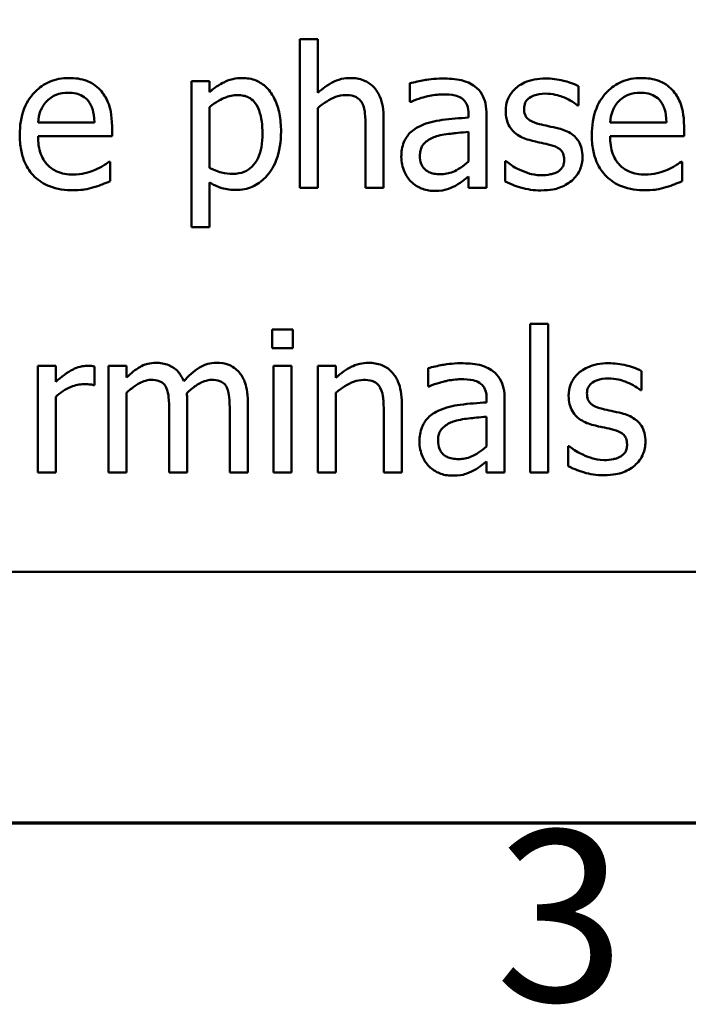
# Model space of a CAD drawing. Units: inches. Extents: x 0.05 to 2.15, y 0.02 to 1.67.
# Drawn here: x 0.79 to 0.83, y 0.04 to 0.11 of the extents above; entities that cross this region are included whole.
import ezdxf

# ---------------------------------------------------------------- set-up
doc = ezdxf.new("R2010")
doc.units = ezdxf.units.IN
doc.header["$LTSCALE"] = 0.1
doc.header["$MEASUREMENT"] = 0
doc.layers.get('0').update_dxf_attribs({"lineweight": 25})
doc.layers.add('Border (ANSI)', color=7, linetype='Continuous', lineweight=70)
doc.layers.add('Visible (ANSI)', color=7, linetype='Continuous', lineweight=50)
doc.styles.add('Note Text (ANSI)', font='tahoma.ttf')

# ---------------------------------------------------------------- blocks, each defined once
blk = doc.blocks.new('Borders Default Border')
at = {"layer": 'Border (ANSI)', "flags": 128}
blk.add_lwpolyline([(0.75, 0.5), (0.75, 16.5), (21.25, 16.5), (21.25, 0.5), (0.75, 0.5)], dxfattribs=at)
at = {"layer": 'Border (ANSI)', "insert": (8.21266, 0.33747), "char_height": 0.12, "attachment_point": 7, "style": 'Note Text (ANSI)'}
blk.add_mtext('3', dxfattribs=at)

msp = doc.modelspace()

# ---------------------------------------------------------------- linework, layer by layer
at = {"layer": 'Visible (ANSI)'}
for p, q in [((0.808788, 0.105066), (0.807524, 0.105066)), ((0.807524, 0.105066), (0.807524, 0.09462)), ((0.808788, 0.101289), (0.808788, 0.105066)), ((0.801187, 0.102124), (0.799923, 0.102124)), ((0.799923, 0.102124), (0.799923, 0.091857)), ((0.801187, 0.101338), (0.801187, 0.102124)), ((0.815263, 0.101962), (0.815263, 0.100673)), ((0.827094, 0.100406), (0.827094, 0.101759)), ((0.801187, 0.096022), (0.801187, 0.100284)), ((0.815263, 0.100673), (0.815336, 0.100673)), ((0.827029, 0.100406), (0.827094, 0.100406)), ((0.808788, 0.09462), (0.808788, 0.100228)), ((0.819371, 0.099798), (0.819371, 0.099555)), ((0.820636, 0.09462), (0.820636, 0.09975)), ((0.793115, 0.099207), (0.789153, 0.099207)), ((0.794347, 0.098242), (0.794347, 0.098931)), ((0.812151, 0.098899), (0.812151, 0.09462)), ((0.813415, 0.09462), (0.813415, 0.09949)), ((0.833269, 0.099207), (0.829307, 0.099207)), ((0.834501, 0.098242), (0.834501, 0.098931)), ((0.789153, 0.098242), (0.794347, 0.098242)), ((0.819371, 0.09855), (0.819371, 0.096468)), ((0.829307, 0.098242), (0.834501, 0.098242)), ((0.794209, 0.096459), (0.794136, 0.096459)), ((0.794209, 0.095082), (0.794209, 0.096459)), ((0.822013, 0.096492), (0.821948, 0.096492)), ((0.821948, 0.096492), (0.821948, 0.095074)), ((0.834363, 0.096459), (0.83429, 0.096459)), ((0.834363, 0.095082), (0.834363, 0.096459)), ((0.801187, 0.091857), (0.801187, 0.095001)), ((0.819371, 0.095414), (0.819371, 0.09462)), ((0.807524, 0.09462), (0.808788, 0.09462)), ((0.812151, 0.09462), (0.813415, 0.09462)), ((0.819371, 0.09462), (0.820636, 0.09462)), ((0.799923, 0.091857), (0.801187, 0.091857)), ((0.823707, 0.085066), (0.823707, 0.07462)), ((0.824971, 0.085066), (0.823707, 0.085066)), ((0.824971, 0.07462), (0.824971, 0.085066)), ((0.805595, 0.084685), (0.805595, 0.083372)), ((0.807029, 0.084685), (0.805595, 0.084685)), ((0.807029, 0.083372), (0.807029, 0.084685)), ((0.805595, 0.083372), (0.807029, 0.083372)), ((0.790409, 0.082124), (0.789145, 0.082124)), ((0.789145, 0.082124), (0.789145, 0.07462)), ((0.790409, 0.081006), (0.790409, 0.082124)), ((0.793123, 0.080771), (0.793123, 0.082083)), ((0.795368, 0.082124), (0.794104, 0.082124)), ((0.794104, 0.082124), (0.794104, 0.07462)), ((0.795368, 0.081297), (0.795368, 0.082124)), ((0.80694, 0.082124), (0.805676, 0.082124)), ((0.805676, 0.082124), (0.805676, 0.07462)), ((0.80694, 0.07462), (0.80694, 0.082124)), ((0.81006, 0.082124), (0.808796, 0.082124)), ((0.808796, 0.082124), (0.808796, 0.07462)), ((0.81006, 0.081289), (0.81006, 0.082124)), ((0.816535, 0.081962), (0.816535, 0.080673)), ((0.831511, 0.080406), (0.831511, 0.081759)), ((0.793059, 0.080771), (0.793123, 0.080771)), ((0.795368, 0.07462), (0.795368, 0.080228)), ((0.81006, 0.07462), (0.81006, 0.080228)), ((0.816535, 0.080673), (0.816608, 0.080673)), ((0.831446, 0.080406), (0.831511, 0.080406)), ((0.790409, 0.07462), (0.790409, 0.079944)), ((0.799623, 0.07462), (0.799623, 0.079563)), ((0.803877, 0.07462), (0.803877, 0.079563)), ((0.820644, 0.079798), (0.820644, 0.079555)), ((0.821908, 0.07462), (0.821908, 0.07975)), ((0.798358, 0.078964), (0.798358, 0.07462)), ((0.802613, 0.078964), (0.802613, 0.07462)), ((0.813423, 0.078899), (0.813423, 0.07462)), ((0.814687, 0.07462), (0.814687, 0.07949)), ((0.820644, 0.07855), (0.820644, 0.076468)), ((0.82643, 0.076492), (0.826365, 0.076492)), ((0.826365, 0.076492), (0.826365, 0.075074)), ((0.820644, 0.075414), (0.820644, 0.07462)), ((0.789145, 0.07462), (0.790409, 0.07462)), ((0.794104, 0.07462), (0.795368, 0.07462)), ((0.798358, 0.07462), (0.799623, 0.07462)), ((0.802613, 0.07462), (0.803877, 0.07462)), ((0.805676, 0.07462), (0.80694, 0.07462)), ((0.808796, 0.07462), (0.81006, 0.07462)), ((0.813423, 0.07462), (0.814687, 0.07462)), ((0.820644, 0.07462), (0.821908, 0.07462)), ((0.823707, 0.07462), (0.824971, 0.07462)), ((0.709066, 0.067662), (1.054066, 0.067662))]:
    msp.add_line(p, q, dxfattribs=at)
for points, knots in [([(0.791341, 0.102335), (0.791097, 0.102335), (0.790853, 0.102314), (0.790388, 0.102226), (0.790169, 0.102161), (0.789575, 0.101908), (0.78924, 0.101673), (0.788713, 0.101132), (0.788416, 0.100762), (0.787959, 0.099608), (0.787872, 0.098966), (0.787872, 0.098331)], [-0.02152837, -0.02152837, -0.02152837, -0.02152837, -0.01821592, -0.01821592, -0.01509997, -0.01509997, -0.00945103, -0.00945103, -0.00483786, -0.00483786, 0, 0, 0, 0]), ([(0.793512, 0.1015), (0.793382, 0.101641), (0.793239, 0.101766), (0.792877, 0.102009), (0.792695, 0.102088), (0.792184, 0.10228), (0.79176, 0.102335), (0.791341, 0.102335)], [-0.004908988, -0.004908988, -0.004908988, -0.004908988, -0.004155565, -0.004155565, -0.003194471, -0.003194471, 0, 0, 0, 0]), ([(0.80348, 0.102335), (0.803261, 0.102335), (0.803045, 0.102312), (0.802534, 0.102196), (0.802323, 0.102096), (0.80185, 0.101863), (0.801501, 0.101625), (0.801187, 0.101338)], [-0.004567362, -0.004567362, -0.004567362, -0.004567362, -0.004016723, -0.004016723, -0.003246502, -0.003246502, 0, 0, 0, 0]), ([(0.806211, 0.098575), (0.806211, 0.098993), (0.806179, 0.099417), (0.806027, 0.100184), (0.805918, 0.100534), (0.805636, 0.101109), (0.805452, 0.101412), (0.804975, 0.101882), (0.804737, 0.102042), (0.804153, 0.102282), (0.803819, 0.102335), (0.80348, 0.102335)], [-0.01580726, -0.01580726, -0.01580726, -0.01580726, -0.01146325, -0.01146325, -0.0076817, -0.0076817, -0.004809, -0.004809, -0.00258299, -0.00258299, 0, 0, 0, 0]), ([(0.811065, 0.102335), (0.810863, 0.102335), (0.810663, 0.102313), (0.810192, 0.102205), (0.809994, 0.102112), (0.809498, 0.101869), (0.809122, 0.10159), (0.808788, 0.101289)], [-0.004761442, -0.004761442, -0.004761442, -0.004761442, -0.004203776, -0.004203776, -0.003427414, -0.003427414, 0, 0, 0, 0]), ([(0.813415, 0.09949), (0.813415, 0.099771), (0.813396, 0.100056), (0.813305, 0.100572), (0.81324, 0.100809), (0.813059, 0.101228), (0.812919, 0.101487), (0.812487, 0.101918), (0.812268, 0.102063), (0.811717, 0.102287), (0.811392, 0.102335), (0.811065, 0.102335)], [-0.01355944, -0.01355944, -0.01355944, -0.01355944, -0.01011823, -0.01011823, -0.00713754, -0.00713754, -0.00453018, -0.00453018, -0.0024877, -0.0024877, 0, 0, 0, 0]), ([(0.817556, 0.102302), (0.816925, 0.102302), (0.816441, 0.102214), (0.815969, 0.102126), (0.815558, 0.102044), (0.815263, 0.101962)], [-0.00374189, -0.00374189, -0.00374189, -0.00374189, -0.002335583, -0.002335583, 0, 0, 0, 0]), ([(0.819817, 0.101743), (0.819677, 0.101848), (0.819528, 0.101937), (0.819149, 0.102111), (0.818961, 0.102159), (0.818452, 0.102275), (0.817979, 0.102302), (0.817556, 0.102302)], [-0.004506293, -0.004506293, -0.004506293, -0.004506293, -0.003965455, -0.003965455, -0.003218699, -0.003218699, 0, 0, 0, 0]), ([(0.820636, 0.09975), (0.820636, 0.10002), (0.820613, 0.100297), (0.820502, 0.100787), (0.820423, 0.101002), (0.820179, 0.101414), (0.820016, 0.101595), (0.819817, 0.101743)], [-0.005710979, -0.005710979, -0.005710979, -0.005710979, -0.003652128, -0.003652128, -0.001891771, -0.001891771, 0, 0, 0, 0]), ([(0.824777, 0.102302), (0.824512, 0.102302), (0.824245, 0.102281), (0.82375, 0.102185), (0.823522, 0.102115), (0.822959, 0.101857), (0.822721, 0.101659), (0.822383, 0.101312), (0.822239, 0.1011), (0.822028, 0.100589), (0.821981, 0.100302), (0.821981, 0.100009)], [-0.00820501, -0.00820501, -0.00820501, -0.00820501, -0.007008026, -0.007008026, -0.005929829, -0.005929829, -0.00421372, -0.00421372, -0.002233506, -0.002233506, 0, 0, 0, 0]), ([(0.827094, 0.101759), (0.826725, 0.101961), (0.826313, 0.10208), (0.82562, 0.102249), (0.825201, 0.102302), (0.824777, 0.102302)], [-0.005435441, -0.005435441, -0.005435441, -0.005435441, -0.00323563, -0.00323563, 0, 0, 0, 0]), ([(0.831495, 0.102335), (0.831251, 0.102335), (0.831007, 0.102314), (0.830542, 0.102226), (0.830323, 0.102161), (0.829729, 0.101908), (0.829394, 0.101673), (0.828867, 0.101132), (0.82857, 0.100762), (0.828113, 0.099608), (0.828026, 0.098966), (0.828026, 0.098331)], [-0.02152837, -0.02152837, -0.02152837, -0.02152837, -0.01821592, -0.01821592, -0.01509997, -0.01509997, -0.00945103, -0.00945103, -0.00483786, -0.00483786, 0, 0, 0, 0]), ([(0.833666, 0.1015), (0.833536, 0.101641), (0.833393, 0.101766), (0.833031, 0.102009), (0.832849, 0.102088), (0.832338, 0.10228), (0.831914, 0.102335), (0.831495, 0.102335)], [-0.004908988, -0.004908988, -0.004908988, -0.004908988, -0.004155565, -0.004155565, -0.003194471, -0.003194471, 0, 0, 0, 0]), ([(0.789769, 0.100706), (0.790037, 0.100974), (0.790283, 0.101094), (0.790686, 0.101261), (0.790983, 0.101297), (0.791268, 0.101297)], [-0.003323466, -0.003323466, -0.003323466, -0.003323466, -0.002166138, -0.002166138, 0, 0, 0, 0]), ([(0.791268, 0.101297), (0.791456, 0.101297), (0.791649, 0.101282), (0.791944, 0.101216), (0.792104, 0.101169), (0.792435, 0.100979), (0.792573, 0.100861), (0.792686, 0.100714)], [-0.00537093, -0.00537093, -0.00537093, -0.00537093, -0.002907638, -0.002907638, -0.001411923, -0.001411923, 0, 0, 0, 0]), ([(0.794347, 0.098931), (0.794347, 0.099785), (0.794202, 0.100294), (0.793933, 0.100951), (0.793752, 0.101246), (0.793512, 0.1015)], [-0.005407838, -0.005407838, -0.005407838, -0.005407838, -0.002663903, -0.002663903, 0, 0, 0, 0]), ([(0.801187, 0.100284), (0.801657, 0.100678), (0.802074, 0.100876), (0.802555, 0.101073), (0.802858, 0.101135), (0.803172, 0.101135)], [-0.003964062, -0.003964062, -0.003964062, -0.003964062, -0.002395306, -0.002395306, 0, 0, 0, 0]), ([(0.803172, 0.101135), (0.803309, 0.101135), (0.803447, 0.101123), (0.803703, 0.101069), (0.803821, 0.101029), (0.804088, 0.100895), (0.804222, 0.100788), (0.804398, 0.100583), (0.804545, 0.100397), (0.804846, 0.099568), (0.804906, 0.099), (0.804906, 0.098429)], [-0.02209788, -0.02209788, -0.02209788, -0.02209788, -0.01751829, -0.01751829, -0.01335611, -0.01335611, -0.00753335, -0.00753335, -0.00434994, -0.00434994, 0, 0, 0, 0]), ([(0.808788, 0.100228), (0.809202, 0.100578), (0.809643, 0.100857), (0.810258, 0.101086), (0.810492, 0.101135), (0.810733, 0.101135)], [-0.004999975, -0.004999975, -0.004999975, -0.004999975, -0.001832354, -0.001832354, 0, 0, 0, 0]), ([(0.810733, 0.101135), (0.810925, 0.101135), (0.811133, 0.101118), (0.811399, 0.101036), (0.811527, 0.100987), (0.81176, 0.100799), (0.811843, 0.100695), (0.811908, 0.100576)], [-0.005052274, -0.005052274, -0.005052274, -0.005052274, -0.002280219, -0.002280219, -0.001031359, -0.001031359, 0, 0, 0, 0]), ([(0.815336, 0.100673), (0.815882, 0.100905), (0.816305, 0.101007), (0.816847, 0.101126), (0.817211, 0.101184), (0.817548, 0.101184)], [-0.004240912, -0.004240912, -0.004240912, -0.004240912, -0.002566017, -0.002566017, 0, 0, 0, 0]), ([(0.817548, 0.101184), (0.817827, 0.101184), (0.818174, 0.101164), (0.818578, 0.101073), (0.818727, 0.101017), (0.818861, 0.100933)], [-0.003159204, -0.003159204, -0.003159204, -0.003159204, -0.001206536, -0.001206536, 0, 0, 0, 0]), ([(0.823269, 0.100187), (0.823269, 0.100262), (0.823276, 0.100336), (0.823305, 0.100477), (0.823326, 0.100542), (0.823402, 0.100705), (0.823467, 0.100791), (0.823689, 0.100993), (0.823857, 0.101065), (0.8242, 0.101202), (0.824477, 0.101241), (0.824752, 0.101241)], [-0.003778487, -0.003778487, -0.003778487, -0.003778487, -0.003495811, -0.003495811, -0.003233688, -0.003233688, -0.002814831, -0.002814831, -0.002097019, -0.002097019, 0, 0, 0, 0]), ([(0.824752, 0.101241), (0.825292, 0.101241), (0.825709, 0.101109), (0.826343, 0.10087), (0.826703, 0.100667), (0.827029, 0.100406)], [-0.00516103, -0.00516103, -0.00516103, -0.00516103, -0.00318703, -0.00318703, 0, 0, 0, 0]), ([(0.829923, 0.100706), (0.830191, 0.100974), (0.830437, 0.101094), (0.83084, 0.101261), (0.831137, 0.101297), (0.831422, 0.101297)], [-0.003323466, -0.003323466, -0.003323466, -0.003323466, -0.002166138, -0.002166138, 0, 0, 0, 0]), ([(0.831422, 0.101297), (0.83161, 0.101297), (0.831803, 0.101282), (0.832098, 0.101216), (0.832258, 0.101169), (0.832589, 0.100979), (0.832727, 0.100861), (0.83284, 0.100714)], [-0.00537093, -0.00537093, -0.00537093, -0.00537093, -0.002907638, -0.002907638, -0.001411923, -0.001411923, 0, 0, 0, 0]), ([(0.834501, 0.098931), (0.834501, 0.099785), (0.834356, 0.100294), (0.834087, 0.100951), (0.833906, 0.101246), (0.833666, 0.1015)], [-0.005407838, -0.005407838, -0.005407838, -0.005407838, -0.002663903, -0.002663903, 0, 0, 0, 0]), ([(0.789153, 0.099207), (0.789177, 0.099491), (0.789232, 0.09978), (0.789404, 0.100206), (0.789524, 0.100448), (0.789769, 0.100706)], [-0.00717496, -0.00717496, -0.00717496, -0.00717496, -0.002706401, -0.002706401, 0, 0, 0, 0]), ([(0.792686, 0.100714), (0.792756, 0.100627), (0.792815, 0.100532), (0.792918, 0.100323), (0.792961, 0.100207), (0.793044, 0.099911), (0.793102, 0.099635), (0.793115, 0.099207)], [-0.007372024, -0.007372024, -0.007372024, -0.007372024, -0.005411863, -0.005411863, -0.003266583, -0.003266583, 0, 0, 0, 0]), ([(0.811908, 0.100576), (0.812049, 0.100317), (0.812088, 0.099995), (0.812137, 0.099545), (0.812151, 0.099219), (0.812151, 0.098899)], [-0.00344813, -0.00344813, -0.00344813, -0.00344813, -0.002439459, -0.002439459, 0, 0, 0, 0]), ([(0.818861, 0.100933), (0.818952, 0.100875), (0.819033, 0.100804), (0.819155, 0.100656), (0.819221, 0.10056), (0.819345, 0.100243), (0.819371, 0.100022), (0.819371, 0.099798)], [-0.004391149, -0.004391149, -0.004391149, -0.004391149, -0.002876908, -0.002876908, -0.00170823, -0.00170823, 0, 0, 0, 0]), ([(0.829307, 0.099207), (0.829331, 0.099491), (0.829386, 0.09978), (0.829558, 0.100206), (0.829678, 0.100448), (0.829923, 0.100706)], [-0.00717496, -0.00717496, -0.00717496, -0.00717496, -0.002706401, -0.002706401, 0, 0, 0, 0]), ([(0.83284, 0.100714), (0.83291, 0.100627), (0.832969, 0.100532), (0.833072, 0.100323), (0.833115, 0.100207), (0.833198, 0.099911), (0.833256, 0.099635), (0.833269, 0.099207)], [-0.007372024, -0.007372024, -0.007372024, -0.007372024, -0.005411863, -0.005411863, -0.003266583, -0.003266583, 0, 0, 0, 0]), ([(0.821981, 0.100009), (0.821981, 0.099814), (0.822001, 0.099621), (0.822093, 0.099256), (0.82216, 0.099088), (0.8224, 0.098677), (0.822575, 0.098516), (0.822981, 0.098211), (0.823299, 0.098076), (0.823618, 0.097983)], [-0.005574829, -0.005574829, -0.005574829, -0.005574829, -0.004690895, -0.004690895, -0.003864241, -0.003864241, -0.002527423, -0.002527423, 0, 0, 0, 0]), ([(0.824347, 0.099101), (0.824115, 0.099161), (0.823887, 0.09924), (0.823643, 0.099384), (0.823557, 0.09944), (0.82342, 0.099586), (0.823372, 0.099669), (0.823287, 0.099894), (0.823269, 0.100043), (0.823269, 0.100187)], [-0.004989086, -0.004989086, -0.004989086, -0.004989086, -0.00262464, -0.00262464, -0.00183205, -0.00183205, -0.001097712, -0.001097712, 0, 0, 0, 0]), ([(0.816025, 0.098988), (0.815742, 0.098863), (0.815477, 0.098697), (0.815141, 0.098357), (0.814969, 0.098151), (0.814706, 0.097499), (0.814655, 0.097145), (0.814655, 0.096792)], [-0.01023765, -0.01023765, -0.01023765, -0.01023765, -0.00535892, -0.00535892, -0.0026939, -0.0026939, 0, 0, 0, 0]), ([(0.819371, 0.099555), (0.818751, 0.09952), (0.818132, 0.099467), (0.817007, 0.099324), (0.816491, 0.099203), (0.816025, 0.098988)], [-0.008646995, -0.008646995, -0.008646995, -0.008646995, -0.003910189, -0.003910189, 0, 0, 0, 0]), ([(0.8257, 0.098793), (0.825458, 0.09885), (0.825215, 0.098904), (0.824765, 0.098998), (0.824551, 0.099047), (0.824347, 0.099101)], [-0.003503239, -0.003503239, -0.003503239, -0.003503239, -0.001603693, -0.001603693, 0, 0, 0, 0]), ([(0.787872, 0.098331), (0.787872, 0.097983), (0.787898, 0.097631), (0.788018, 0.096983), (0.788105, 0.096683), (0.788395, 0.096024), (0.788621, 0.09569), (0.789217, 0.095111), (0.789568, 0.094891), (0.790494, 0.094527), (0.791075, 0.09445), (0.791649, 0.09445)], [-0.01571305, -0.01571305, -0.01571305, -0.01571305, -0.01306037, -0.01306037, -0.01069793, -0.01069793, -0.00757701, -0.00757701, -0.00436853, -0.00436853, 0, 0, 0, 0]), ([(0.791632, 0.095552), (0.791427, 0.095552), (0.791221, 0.095568), (0.790836, 0.095641), (0.790657, 0.095694), (0.790229, 0.095882), (0.790004, 0.096039), (0.78968, 0.09638), (0.789497, 0.09661), (0.789205, 0.097375), (0.789153, 0.097815), (0.789153, 0.098242)], [-0.01673314, -0.01673314, -0.01673314, -0.01673314, -0.01352475, -0.01352475, -0.01060725, -0.01060725, -0.00622902, -0.00622902, -0.0032534, -0.0032534, 0, 0, 0, 0]), ([(0.804906, 0.098429), (0.804906, 0.098116), (0.804885, 0.097796), (0.804784, 0.09723), (0.804711, 0.096972), (0.804475, 0.096458), (0.804325, 0.096263), (0.804019, 0.09596), (0.803835, 0.095837), (0.803376, 0.095649), (0.803109, 0.095609), (0.80284, 0.095609)], [-0.008289724, -0.008289724, -0.008289724, -0.008289724, -0.006682663, -0.006682663, -0.005330091, -0.005330091, -0.003776178, -0.003776178, -0.002052317, -0.002052317, 0, 0, 0, 0]), ([(0.803051, 0.094474), (0.80325, 0.094474), (0.803449, 0.094492), (0.803833, 0.094568), (0.804015, 0.094624), (0.804541, 0.094853), (0.804845, 0.095075), (0.805378, 0.095629), (0.805663, 0.096014), (0.806123, 0.097199), (0.806211, 0.097894), (0.806211, 0.098575)], [-0.01865525, -0.01865525, -0.01865525, -0.01865525, -0.01633536, -0.01633536, -0.0141092, -0.0141092, -0.00967515, -0.00967515, -0.0051862, -0.0051862, 0, 0, 0, 0]), ([(0.81596, 0.096881), (0.81596, 0.096998), (0.81597, 0.097116), (0.816019, 0.097333), (0.816054, 0.097432), (0.816152, 0.097613), (0.816232, 0.097731), (0.816612, 0.098043), (0.816857, 0.098162), (0.817119, 0.098242)], [-0.007415842, -0.007415842, -0.007415842, -0.007415842, -0.005484571, -0.005484571, -0.003745335, -0.003745335, -0.002082176, -0.002082176, 0, 0, 0, 0]), ([(0.817119, 0.098242), (0.817462, 0.098346), (0.817879, 0.098405), (0.818315, 0.098449), (0.818879, 0.098506), (0.819371, 0.09855)], [-0.02012104, -0.02012104, -0.02012104, -0.02012104, -0.00376934, -0.00376934, 0, 0, 0, 0]), ([(0.82737, 0.096784), (0.82737, 0.096993), (0.82735, 0.097204), (0.827255, 0.097586), (0.827187, 0.097756), (0.827023, 0.098016), (0.826887, 0.098204), (0.826353, 0.098583), (0.826027, 0.09871), (0.8257, 0.098793)], [-0.01275513, -0.01275513, -0.01275513, -0.01275513, -0.00862988, -0.00862988, -0.00499032, -0.00499032, -0.00257152, -0.00257152, 0, 0, 0, 0]), ([(0.828026, 0.098331), (0.828026, 0.097983), (0.828052, 0.097631), (0.828172, 0.096983), (0.828258, 0.096683), (0.828549, 0.096024), (0.828775, 0.09569), (0.829371, 0.095111), (0.829722, 0.094891), (0.830648, 0.094527), (0.831229, 0.09445), (0.831803, 0.09445)], [-0.01571305, -0.01571305, -0.01571305, -0.01571305, -0.01306037, -0.01306037, -0.01069793, -0.01069793, -0.00757701, -0.00757701, -0.00436853, -0.00436853, 0, 0, 0, 0]), ([(0.831786, 0.095552), (0.831581, 0.095552), (0.831375, 0.095568), (0.83099, 0.095641), (0.830811, 0.095694), (0.830383, 0.095882), (0.830158, 0.096039), (0.829834, 0.09638), (0.829651, 0.09661), (0.829359, 0.097375), (0.829307, 0.097815), (0.829307, 0.098242)], [-0.01673314, -0.01673314, -0.01673314, -0.01673314, -0.01352475, -0.01352475, -0.01060725, -0.01060725, -0.00622902, -0.00622902, -0.0032534, -0.0032534, 0, 0, 0, 0]), ([(0.823618, 0.097983), (0.823948, 0.097894), (0.824245, 0.097832), (0.824535, 0.097772), (0.824774, 0.097721), (0.824971, 0.097675)], [-0.002275774, -0.002275774, -0.002275774, -0.002275774, -0.001540068, -0.001540068, 0, 0, 0, 0]), ([(0.824971, 0.097675), (0.825203, 0.097618), (0.825435, 0.097543), (0.825748, 0.097374), (0.825819, 0.097311), (0.825929, 0.097197), (0.825979, 0.097115), (0.826064, 0.096894), (0.826081, 0.096752), (0.826081, 0.096613)], [-0.002931032, -0.002931032, -0.002931032, -0.002931032, -0.002262347, -0.002262347, -0.001797752, -0.001797752, -0.001057575, -0.001057575, 0, 0, 0, 0]), ([(0.817386, 0.095576), (0.81724, 0.095576), (0.817092, 0.095587), (0.816825, 0.095638), (0.816703, 0.095675), (0.816439, 0.095801), (0.816339, 0.095885), (0.816176, 0.096055), (0.816106, 0.096171), (0.815985, 0.096483), (0.81596, 0.096684), (0.81596, 0.096881)], [-0.004494253, -0.004494253, -0.004494253, -0.004494253, -0.003846843, -0.003846843, -0.003286535, -0.003286535, -0.002547992, -0.002547992, -0.001496968, -0.001496968, 0, 0, 0, 0]), ([(0.794136, 0.096459), (0.793992, 0.096337), (0.793827, 0.096236), (0.793567, 0.096079), (0.793362, 0.095974), (0.793172, 0.095884)], [-0.002302858, -0.002302858, -0.002302858, -0.002302858, -0.001600197, -0.001600197, 0, 0, 0, 0]), ([(0.814655, 0.096792), (0.814655, 0.096611), (0.814673, 0.096431), (0.814747, 0.096077), (0.814803, 0.095909), (0.814985, 0.095498), (0.81513, 0.095269), (0.81532, 0.095074)], [-0.004788651, -0.004788651, -0.004788651, -0.004788651, -0.003427353, -0.003427353, -0.002072627, -0.002072627, 0, 0, 0, 0]), ([(0.819371, 0.096468), (0.819, 0.096132), (0.818603, 0.09588), (0.818, 0.095629), (0.817698, 0.095576), (0.817386, 0.095576)], [-0.004969907, -0.004969907, -0.004969907, -0.004969907, -0.002374047, -0.002374047, 0, 0, 0, 0]), ([(0.822978, 0.095884), (0.822637, 0.096043), (0.822565, 0.096088), (0.822267, 0.096297), (0.822135, 0.096395), (0.822013, 0.096492)], [-0.002779881, -0.002779881, -0.002779881, -0.002779881, -0.001183196, -0.001183196, 0, 0, 0, 0]), ([(0.826081, 0.096613), (0.826081, 0.096502), (0.826074, 0.096381), (0.826023, 0.096162), (0.825987, 0.096096), (0.825869, 0.095927), (0.825753, 0.095832), (0.825636, 0.095754)], [-0.002037219, -0.002037219, -0.002037219, -0.002037219, -0.001560461, -0.001560461, -0.001073446, -0.001073446, 0, 0, 0, 0]), ([(0.826616, 0.095122), (0.826744, 0.095231), (0.826858, 0.095351), (0.827074, 0.095644), (0.827149, 0.095793), (0.827315, 0.09619), (0.82737, 0.096482), (0.82737, 0.096784)], [-0.004121214, -0.004121214, -0.004121214, -0.004121214, -0.00328399, -0.00328399, -0.002300372, -0.002300372, 0, 0, 0, 0]), ([(0.83429, 0.096459), (0.834146, 0.096337), (0.833981, 0.096236), (0.833721, 0.096079), (0.833516, 0.095974), (0.833326, 0.095884)], [-0.002302858, -0.002302858, -0.002302858, -0.002302858, -0.001600197, -0.001600197, 0, 0, 0, 0]), ([(0.793172, 0.095884), (0.792851, 0.095739), (0.792548, 0.095669), (0.792179, 0.095583), (0.791907, 0.095552), (0.791632, 0.095552)], [-0.002887455, -0.002887455, -0.002887455, -0.002887455, -0.002095765, -0.002095765, 0, 0, 0, 0]), ([(0.80284, 0.095609), (0.802572, 0.095609), (0.802294, 0.095632), (0.801717, 0.095778), (0.80137, 0.095935), (0.801187, 0.096022)], [-0.002813465, -0.002813465, -0.002813465, -0.002813465, -0.001543612, -0.001543612, 0, 0, 0, 0]), ([(0.824485, 0.095503), (0.824083, 0.095503), (0.823795, 0.095584), (0.823442, 0.095687), (0.823203, 0.095774), (0.822978, 0.095884)], [-0.002805632, -0.002805632, -0.002805632, -0.002805632, -0.001910205, -0.001910205, 0, 0, 0, 0]), ([(0.825636, 0.095754), (0.825574, 0.095711), (0.825499, 0.095678), (0.82531, 0.09561), (0.825189, 0.095584), (0.824918, 0.09553), (0.8247, 0.095503), (0.824485, 0.095503)], [-0.002383696, -0.002383696, -0.002383696, -0.002383696, -0.002105056, -0.002105056, -0.001641003, -0.001641003, 0, 0, 0, 0]), ([(0.833326, 0.095884), (0.833005, 0.095739), (0.832702, 0.095669), (0.832333, 0.095583), (0.832061, 0.095552), (0.831786, 0.095552)], [-0.002887455, -0.002887455, -0.002887455, -0.002887455, -0.002095765, -0.002095765, 0, 0, 0, 0]), ([(0.793067, 0.09466), (0.793324, 0.094733), (0.793557, 0.094824), (0.793832, 0.094931), (0.794035, 0.095011), (0.794209, 0.095082)], [-0.002261744, -0.002261744, -0.002261744, -0.002261744, -0.001430838, -0.001430838, 0, 0, 0, 0]), ([(0.801187, 0.095001), (0.801596, 0.094755), (0.801898, 0.094653), (0.802379, 0.094508), (0.80272, 0.094474), (0.803051, 0.094474)], [-0.003821521, -0.003821521, -0.003821521, -0.003821521, -0.002519642, -0.002519642, 0, 0, 0, 0]), ([(0.81532, 0.095074), (0.815567, 0.094826), (0.815827, 0.094678), (0.816334, 0.094466), (0.816628, 0.094409), (0.816932, 0.094409)], [-0.004188628, -0.004188628, -0.004188628, -0.004188628, -0.002321648, -0.002321648, 0, 0, 0, 0]), ([(0.816932, 0.094409), (0.817484, 0.094409), (0.81772, 0.094475), (0.818034, 0.094569), (0.818251, 0.094664), (0.818456, 0.094774)], [-0.002496853, -0.002496853, -0.002496853, -0.002496853, -0.001772493, -0.001772493, 0, 0, 0, 0]), ([(0.818456, 0.094774), (0.8187, 0.094896), (0.818895, 0.095049), (0.819081, 0.095194), (0.819244, 0.09532), (0.819371, 0.095414)], [-0.001831539, -0.001831539, -0.001831539, -0.001831539, -0.001210564, -0.001210564, 0, 0, 0, 0]), ([(0.821948, 0.095074), (0.822368, 0.094852), (0.822866, 0.094695), (0.823486, 0.094503), (0.823959, 0.094442), (0.824436, 0.094442)], [-0.004950413, -0.004950413, -0.004950413, -0.004950413, -0.00363808, -0.00363808, 0, 0, 0, 0]), ([(0.824436, 0.094442), (0.825155, 0.094442), (0.825537, 0.094556), (0.826045, 0.09473), (0.826347, 0.094897), (0.826616, 0.095122)], [-0.004088433, -0.004088433, -0.004088433, -0.004088433, -0.002674587, -0.002674587, 0, 0, 0, 0]), ([(0.833221, 0.09466), (0.833478, 0.094733), (0.833711, 0.094824), (0.833986, 0.094931), (0.834189, 0.095011), (0.834363, 0.095082)], [-0.002261744, -0.002261744, -0.002261744, -0.002261744, -0.001430838, -0.001430838, 0, 0, 0, 0]), ([(0.791649, 0.09445), (0.79209, 0.09445), (0.792314, 0.094487), (0.792623, 0.094541), (0.792851, 0.094598), (0.793067, 0.09466)], [-0.002395098, -0.002395098, -0.002395098, -0.002395098, -0.001710015, -0.001710015, 0, 0, 0, 0]), ([(0.831803, 0.09445), (0.832244, 0.09445), (0.832468, 0.094487), (0.832777, 0.094541), (0.833005, 0.094598), (0.833221, 0.09466)], [-0.002395098, -0.002395098, -0.002395098, -0.002395098, -0.001710015, -0.001710015, 0, 0, 0, 0]), ([(0.797418, 0.082335), (0.797229, 0.082335), (0.797043, 0.082313), (0.796605, 0.082202), (0.796427, 0.082107), (0.795989, 0.081862), (0.795659, 0.081588), (0.795368, 0.081297)], [-0.004311969, -0.004311969, -0.004311969, -0.004311969, -0.003819743, -0.003819743, -0.003136698, -0.003136698, 0, 0, 0, 0]), ([(0.79938, 0.081038), (0.799324, 0.081182), (0.799256, 0.081323), (0.7991, 0.081574), (0.799013, 0.081685), (0.798839, 0.08186), (0.798655, 0.08203), (0.798041, 0.082284), (0.797733, 0.082335), (0.797418, 0.082335)], [-0.01248826, -0.01248826, -0.01248826, -0.01248826, -0.00860085, -0.00860085, -0.00506098, -0.00506098, -0.0023973, -0.0023973, 0, 0, 0, 0]), ([(0.801673, 0.082335), (0.801466, 0.082335), (0.801262, 0.082308), (0.80079, 0.082176), (0.800594, 0.082065), (0.800083, 0.081756), (0.799703, 0.081397), (0.79938, 0.081038)], [-0.005158184, -0.005158184, -0.005158184, -0.005158184, -0.004535032, -0.004535032, -0.003682285, -0.003682285, 0, 0, 0, 0]), ([(0.803245, 0.081694), (0.803151, 0.081805), (0.803045, 0.081903), (0.802768, 0.0821), (0.802628, 0.082157), (0.802274, 0.082291), (0.801975, 0.082335), (0.801673, 0.082335)], [-0.00332647, -0.00332647, -0.00332647, -0.00332647, -0.002888, -0.002888, -0.002299422, -0.002299422, 0, 0, 0, 0]), ([(0.812337, 0.082335), (0.812135, 0.082335), (0.811936, 0.082313), (0.811465, 0.082205), (0.811266, 0.082112), (0.81077, 0.081869), (0.810395, 0.08159), (0.81006, 0.081289)], [-0.004761442, -0.004761442, -0.004761442, -0.004761442, -0.004203776, -0.004203776, -0.003427414, -0.003427414, 0, 0, 0, 0]), ([(0.814687, 0.07949), (0.814687, 0.079771), (0.814668, 0.080056), (0.814578, 0.080572), (0.814513, 0.080809), (0.814332, 0.081228), (0.814191, 0.081487), (0.813759, 0.081918), (0.81354, 0.082063), (0.812989, 0.082287), (0.812664, 0.082335), (0.812337, 0.082335)], [-0.01355944, -0.01355944, -0.01355944, -0.01355944, -0.01011823, -0.01011823, -0.00713754, -0.00713754, -0.00453018, -0.00453018, -0.0024877, -0.0024877, 0, 0, 0, 0]), ([(0.818828, 0.082302), (0.818198, 0.082302), (0.817713, 0.082214), (0.817242, 0.082126), (0.81683, 0.082044), (0.816535, 0.081962)], [-0.00374189, -0.00374189, -0.00374189, -0.00374189, -0.002335583, -0.002335583, 0, 0, 0, 0]), ([(0.821089, 0.081743), (0.820949, 0.081848), (0.8208, 0.081937), (0.820421, 0.082111), (0.820233, 0.082159), (0.819724, 0.082275), (0.819251, 0.082302), (0.818828, 0.082302)], [-0.004506293, -0.004506293, -0.004506293, -0.004506293, -0.003965455, -0.003965455, -0.003218699, -0.003218699, 0, 0, 0, 0]), ([(0.829193, 0.082302), (0.828928, 0.082302), (0.828661, 0.082281), (0.828167, 0.082185), (0.827938, 0.082115), (0.827376, 0.081857), (0.827138, 0.081659), (0.826799, 0.081312), (0.826656, 0.0811), (0.826445, 0.080589), (0.826397, 0.080302), (0.826397, 0.080009)], [-0.00820501, -0.00820501, -0.00820501, -0.00820501, -0.007008026, -0.007008026, -0.005929829, -0.005929829, -0.00421372, -0.00421372, -0.002233506, -0.002233506, 0, 0, 0, 0]), ([(0.831511, 0.081759), (0.831142, 0.081961), (0.83073, 0.08208), (0.830037, 0.082249), (0.829618, 0.082302), (0.829193, 0.082302)], [-0.005435441, -0.005435441, -0.005435441, -0.005435441, -0.00323563, -0.00323563, 0, 0, 0, 0]), ([(0.792613, 0.082124), (0.792446, 0.082124), (0.792281, 0.082102), (0.791927, 0.082013), (0.791753, 0.081941), (0.791216, 0.081679), (0.790792, 0.081348), (0.790409, 0.081006)], [-0.006465076, -0.006465076, -0.006465076, -0.006465076, -0.005301657, -0.005301657, -0.003915174, -0.003915174, 0, 0, 0, 0]), ([(0.793123, 0.082083), (0.793018, 0.082104), (0.792948, 0.082112), (0.792826, 0.082122), (0.792711, 0.082124), (0.792613, 0.082124)], [-0.001161587, -0.001161587, -0.001161587, -0.001161587, -0.000748418, -0.000748418, 0, 0, 0, 0]), ([(0.803877, 0.079563), (0.803877, 0.080296), (0.803764, 0.080723), (0.803553, 0.081261), (0.803422, 0.081494), (0.803245, 0.081694)], [-0.004406058, -0.004406058, -0.004406058, -0.004406058, -0.002035867, -0.002035867, 0, 0, 0, 0]), ([(0.821908, 0.07975), (0.821908, 0.08002), (0.821886, 0.080297), (0.821774, 0.080787), (0.821696, 0.081002), (0.821452, 0.081414), (0.821289, 0.081595), (0.821089, 0.081743)], [-0.005710979, -0.005710979, -0.005710979, -0.005710979, -0.003652128, -0.003652128, -0.001891771, -0.001891771, 0, 0, 0, 0]), ([(0.795368, 0.080228), (0.795554, 0.080403), (0.795753, 0.080565), (0.796289, 0.080929), (0.796511, 0.081014), (0.796743, 0.081099), (0.796917, 0.081135), (0.797094, 0.081135)], [-0.002233549, -0.002233549, -0.002233549, -0.002233549, -0.001886277, -0.001886277, -0.00135244, -0.00135244, 0, 0, 0, 0]), ([(0.797094, 0.081135), (0.797292, 0.081135), (0.797489, 0.081115), (0.797722, 0.081032), (0.797831, 0.080986), (0.798027, 0.080812), (0.798096, 0.080716), (0.798148, 0.080609)], [-0.004737315, -0.004737315, -0.004737315, -0.004737315, -0.001997193, -0.001997193, -0.000908288, -0.000908288, 0, 0, 0, 0]), ([(0.799598, 0.080203), (0.799793, 0.080391), (0.800005, 0.080571), (0.800384, 0.080828), (0.800595, 0.080955), (0.800999, 0.081098), (0.801173, 0.081135), (0.801349, 0.081135)], [-0.006062489, -0.006062489, -0.006062489, -0.006062489, -0.003267109, -0.003267109, -0.001342933, -0.001342933, 0, 0, 0, 0]), ([(0.801349, 0.081135), (0.801547, 0.081135), (0.801744, 0.081115), (0.801977, 0.081032), (0.802086, 0.080986), (0.802282, 0.080812), (0.80235, 0.080716), (0.802402, 0.080609)], [-0.004737315, -0.004737315, -0.004737315, -0.004737315, -0.001997193, -0.001997193, -0.000908288, -0.000908288, 0, 0, 0, 0]), ([(0.81006, 0.080228), (0.810474, 0.080578), (0.810916, 0.080857), (0.81153, 0.081086), (0.811765, 0.081135), (0.812005, 0.081135)], [-0.004999975, -0.004999975, -0.004999975, -0.004999975, -0.001832354, -0.001832354, 0, 0, 0, 0]), ([(0.812005, 0.081135), (0.812197, 0.081135), (0.812405, 0.081118), (0.812672, 0.081036), (0.8128, 0.080987), (0.813032, 0.080799), (0.813116, 0.080695), (0.81318, 0.080576)], [-0.005052274, -0.005052274, -0.005052274, -0.005052274, -0.002280219, -0.002280219, -0.001031359, -0.001031359, 0, 0, 0, 0]), ([(0.816608, 0.080673), (0.817154, 0.080905), (0.817577, 0.081007), (0.818119, 0.081126), (0.818484, 0.081184), (0.81882, 0.081184)], [-0.004240912, -0.004240912, -0.004240912, -0.004240912, -0.002566017, -0.002566017, 0, 0, 0, 0]), ([(0.81882, 0.081184), (0.819099, 0.081184), (0.819446, 0.081164), (0.81985, 0.081073), (0.819999, 0.081017), (0.820133, 0.080933)], [-0.003159204, -0.003159204, -0.003159204, -0.003159204, -0.001206536, -0.001206536, 0, 0, 0, 0]), ([(0.820133, 0.080933), (0.820225, 0.080875), (0.820305, 0.080804), (0.820427, 0.080656), (0.820493, 0.08056), (0.820618, 0.080243), (0.820644, 0.080022), (0.820644, 0.079798)], [-0.004391149, -0.004391149, -0.004391149, -0.004391149, -0.002876908, -0.002876908, -0.00170823, -0.00170823, 0, 0, 0, 0]), ([(0.827686, 0.080187), (0.827686, 0.080262), (0.827692, 0.080336), (0.827721, 0.080477), (0.827742, 0.080542), (0.827818, 0.080705), (0.827884, 0.080791), (0.828106, 0.080993), (0.828274, 0.081065), (0.828617, 0.081202), (0.828894, 0.081241), (0.829169, 0.081241)], [-0.003778487, -0.003778487, -0.003778487, -0.003778487, -0.003495811, -0.003495811, -0.003233688, -0.003233688, -0.002814831, -0.002814831, -0.002097019, -0.002097019, 0, 0, 0, 0]), ([(0.829169, 0.081241), (0.829708, 0.081241), (0.830126, 0.081109), (0.83076, 0.08087), (0.831119, 0.080667), (0.831446, 0.080406)], [-0.00516103, -0.00516103, -0.00516103, -0.00516103, -0.00318703, -0.00318703, 0, 0, 0, 0]), ([(0.790409, 0.079944), (0.790719, 0.080243), (0.791071, 0.080491), (0.791764, 0.080765), (0.792066, 0.080827), (0.792378, 0.080827)], [-0.005675786, -0.005675786, -0.005675786, -0.005675786, -0.002380595, -0.002380595, 0, 0, 0, 0]), ([(0.792378, 0.080827), (0.792504, 0.080827), (0.792629, 0.080826), (0.792858, 0.080814), (0.792959, 0.080798), (0.793059, 0.080771)], [-0.001743318, -0.001743318, -0.001743318, -0.001743318, -0.000785958, -0.000785958, 0, 0, 0, 0]), ([(0.798148, 0.080609), (0.798274, 0.080372), (0.798306, 0.080052), (0.798347, 0.079607), (0.798358, 0.079282), (0.798358, 0.078964)], [-0.003404595, -0.003404595, -0.003404595, -0.003404595, -0.002424647, -0.002424647, 0, 0, 0, 0]), ([(0.802402, 0.080609), (0.802528, 0.080372), (0.802561, 0.080052), (0.802602, 0.079607), (0.802613, 0.079282), (0.802613, 0.078964)], [-0.003404595, -0.003404595, -0.003404595, -0.003404595, -0.002424647, -0.002424647, 0, 0, 0, 0]), ([(0.81318, 0.080576), (0.813322, 0.080317), (0.81336, 0.079995), (0.813409, 0.079545), (0.813423, 0.079219), (0.813423, 0.078899)], [-0.00344813, -0.00344813, -0.00344813, -0.00344813, -0.002439459, -0.002439459, 0, 0, 0, 0]), ([(0.799623, 0.079563), (0.799623, 0.079768), (0.799619, 0.079852), (0.79961, 0.080019), (0.799605, 0.080116), (0.799598, 0.080203)], [-0.001283784, -0.001283784, -0.001283784, -0.001283784, -0.000668291, -0.000668291, 0, 0, 0, 0]), ([(0.820644, 0.079555), (0.820024, 0.07952), (0.819404, 0.079467), (0.818279, 0.079324), (0.817763, 0.079203), (0.817297, 0.078988)], [-0.008646995, -0.008646995, -0.008646995, -0.008646995, -0.003910189, -0.003910189, 0, 0, 0, 0]), ([(0.826397, 0.080009), (0.826397, 0.079814), (0.826418, 0.079621), (0.826509, 0.079256), (0.826576, 0.079088), (0.826816, 0.078677), (0.826992, 0.078516), (0.827397, 0.078211), (0.827716, 0.078076), (0.828034, 0.077983)], [-0.005574829, -0.005574829, -0.005574829, -0.005574829, -0.004690895, -0.004690895, -0.003864241, -0.003864241, -0.002527423, -0.002527423, 0, 0, 0, 0]), ([(0.828764, 0.079101), (0.828532, 0.079161), (0.828304, 0.07924), (0.82806, 0.079384), (0.827974, 0.07944), (0.827836, 0.079586), (0.827788, 0.079669), (0.827703, 0.079894), (0.827686, 0.080043), (0.827686, 0.080187)], [-0.004989086, -0.004989086, -0.004989086, -0.004989086, -0.00262464, -0.00262464, -0.00183205, -0.00183205, -0.001097712, -0.001097712, 0, 0, 0, 0]), ([(0.817297, 0.078988), (0.817014, 0.078863), (0.816749, 0.078697), (0.816413, 0.078357), (0.816241, 0.078151), (0.815978, 0.077499), (0.815927, 0.077145), (0.815927, 0.076792)], [-0.01023765, -0.01023765, -0.01023765, -0.01023765, -0.00535892, -0.00535892, -0.0026939, -0.0026939, 0, 0, 0, 0]), ([(0.830117, 0.078793), (0.829875, 0.07885), (0.829631, 0.078904), (0.829182, 0.078998), (0.828967, 0.079047), (0.828764, 0.079101)], [-0.003503239, -0.003503239, -0.003503239, -0.003503239, -0.001603693, -0.001603693, 0, 0, 0, 0]), ([(0.817232, 0.076881), (0.817232, 0.076998), (0.817243, 0.077116), (0.817291, 0.077333), (0.817326, 0.077432), (0.817424, 0.077613), (0.817505, 0.077731), (0.817885, 0.078043), (0.81813, 0.078162), (0.818391, 0.078242)], [-0.007415842, -0.007415842, -0.007415842, -0.007415842, -0.005484571, -0.005484571, -0.003745335, -0.003745335, -0.002082176, -0.002082176, 0, 0, 0, 0]), ([(0.818391, 0.078242), (0.818734, 0.078346), (0.819151, 0.078405), (0.819587, 0.078449), (0.820151, 0.078506), (0.820644, 0.07855)], [-0.02012104, -0.02012104, -0.02012104, -0.02012104, -0.00376934, -0.00376934, 0, 0, 0, 0]), ([(0.831786, 0.076784), (0.831786, 0.076993), (0.831767, 0.077204), (0.831671, 0.077586), (0.831603, 0.077756), (0.83144, 0.078016), (0.831304, 0.078204), (0.830769, 0.078583), (0.830444, 0.07871), (0.830117, 0.078793)], [-0.01275513, -0.01275513, -0.01275513, -0.01275513, -0.00862988, -0.00862988, -0.00499032, -0.00499032, -0.00257152, -0.00257152, 0, 0, 0, 0]), ([(0.828034, 0.077983), (0.828365, 0.077894), (0.828662, 0.077832), (0.828952, 0.077772), (0.829191, 0.077721), (0.829388, 0.077675)], [-0.002275774, -0.002275774, -0.002275774, -0.002275774, -0.001540068, -0.001540068, 0, 0, 0, 0]), ([(0.829388, 0.077675), (0.829619, 0.077618), (0.829852, 0.077543), (0.830164, 0.077374), (0.830236, 0.077311), (0.830345, 0.077197), (0.830395, 0.077115), (0.83048, 0.076894), (0.830498, 0.076752), (0.830498, 0.076613)], [-0.002931032, -0.002931032, -0.002931032, -0.002931032, -0.002262347, -0.002262347, -0.001797752, -0.001797752, -0.001057575, -0.001057575, 0, 0, 0, 0]), ([(0.815927, 0.076792), (0.815927, 0.076611), (0.815945, 0.076431), (0.81602, 0.076077), (0.816075, 0.075909), (0.816257, 0.075498), (0.816402, 0.075269), (0.816592, 0.075074)], [-0.004788651, -0.004788651, -0.004788651, -0.004788651, -0.003427353, -0.003427353, -0.002072627, -0.002072627, 0, 0, 0, 0]), ([(0.818658, 0.075576), (0.818513, 0.075576), (0.818364, 0.075587), (0.818097, 0.075638), (0.817975, 0.075675), (0.817711, 0.075801), (0.817611, 0.075885), (0.817449, 0.076055), (0.817378, 0.076171), (0.817257, 0.076483), (0.817232, 0.076684), (0.817232, 0.076881)], [-0.004494253, -0.004494253, -0.004494253, -0.004494253, -0.003846843, -0.003846843, -0.003286535, -0.003286535, -0.002547992, -0.002547992, -0.001496968, -0.001496968, 0, 0, 0, 0]), ([(0.831033, 0.075122), (0.83116, 0.075231), (0.831275, 0.075351), (0.831491, 0.075644), (0.831565, 0.075793), (0.831731, 0.07619), (0.831786, 0.076482), (0.831786, 0.076784)], [-0.004121214, -0.004121214, -0.004121214, -0.004121214, -0.00328399, -0.00328399, -0.002300372, -0.002300372, 0, 0, 0, 0]), ([(0.820644, 0.076468), (0.820273, 0.076132), (0.819875, 0.07588), (0.819273, 0.075629), (0.81897, 0.075576), (0.818658, 0.075576)], [-0.004969907, -0.004969907, -0.004969907, -0.004969907, -0.002374047, -0.002374047, 0, 0, 0, 0]), ([(0.827394, 0.075884), (0.827054, 0.076043), (0.826982, 0.076088), (0.826684, 0.076297), (0.826551, 0.076395), (0.82643, 0.076492)], [-0.002779881, -0.002779881, -0.002779881, -0.002779881, -0.001183196, -0.001183196, 0, 0, 0, 0]), ([(0.830498, 0.076613), (0.830498, 0.076502), (0.83049, 0.076381), (0.83044, 0.076162), (0.830403, 0.076096), (0.830286, 0.075927), (0.83017, 0.075832), (0.830052, 0.075754)], [-0.002037219, -0.002037219, -0.002037219, -0.002037219, -0.001560461, -0.001560461, -0.001073446, -0.001073446, 0, 0, 0, 0]), ([(0.819728, 0.074774), (0.819972, 0.074896), (0.820167, 0.075049), (0.820354, 0.075194), (0.820516, 0.07532), (0.820644, 0.075414)], [-0.001831539, -0.001831539, -0.001831539, -0.001831539, -0.001210564, -0.001210564, 0, 0, 0, 0]), ([(0.828901, 0.075503), (0.828499, 0.075503), (0.828212, 0.075584), (0.827859, 0.075687), (0.82762, 0.075774), (0.827394, 0.075884)], [-0.002805632, -0.002805632, -0.002805632, -0.002805632, -0.001910205, -0.001910205, 0, 0, 0, 0]), ([(0.830052, 0.075754), (0.82999, 0.075711), (0.829915, 0.075678), (0.829726, 0.07561), (0.829605, 0.075584), (0.829335, 0.07553), (0.829117, 0.075503), (0.828901, 0.075503)], [-0.002383696, -0.002383696, -0.002383696, -0.002383696, -0.002105056, -0.002105056, -0.001641003, -0.001641003, 0, 0, 0, 0]), ([(0.816592, 0.075074), (0.816839, 0.074826), (0.817099, 0.074678), (0.817606, 0.074466), (0.8179, 0.074409), (0.818205, 0.074409)], [-0.004188628, -0.004188628, -0.004188628, -0.004188628, -0.002321648, -0.002321648, 0, 0, 0, 0]), ([(0.818205, 0.074409), (0.818756, 0.074409), (0.818993, 0.074475), (0.819307, 0.074569), (0.819523, 0.074664), (0.819728, 0.074774)], [-0.002496853, -0.002496853, -0.002496853, -0.002496853, -0.001772493, -0.001772493, 0, 0, 0, 0]), ([(0.826365, 0.075074), (0.826784, 0.074852), (0.827282, 0.074695), (0.827903, 0.074503), (0.828375, 0.074442), (0.828853, 0.074442)], [-0.004950413, -0.004950413, -0.004950413, -0.004950413, -0.00363808, -0.00363808, 0, 0, 0, 0]), ([(0.828853, 0.074442), (0.829572, 0.074442), (0.829954, 0.074556), (0.830461, 0.07473), (0.830764, 0.074897), (0.831033, 0.075122)], [-0.004088433, -0.004088433, -0.004088433, -0.004088433, -0.002674587, -0.002674587, 0, 0, 0, 0])]:
    msp.add_open_spline(points, degree=3, knots=knots, dxfattribs=at)

# ---------------------------------------------------------------- block references
at = {"xscale": 0.1, "yscale": 0.1, "zscale": 0.1}
msp.add_blockref('Borders Default Border', (0, 0), dxfattribs=at)

doc.saveas('drawing.dxf')
